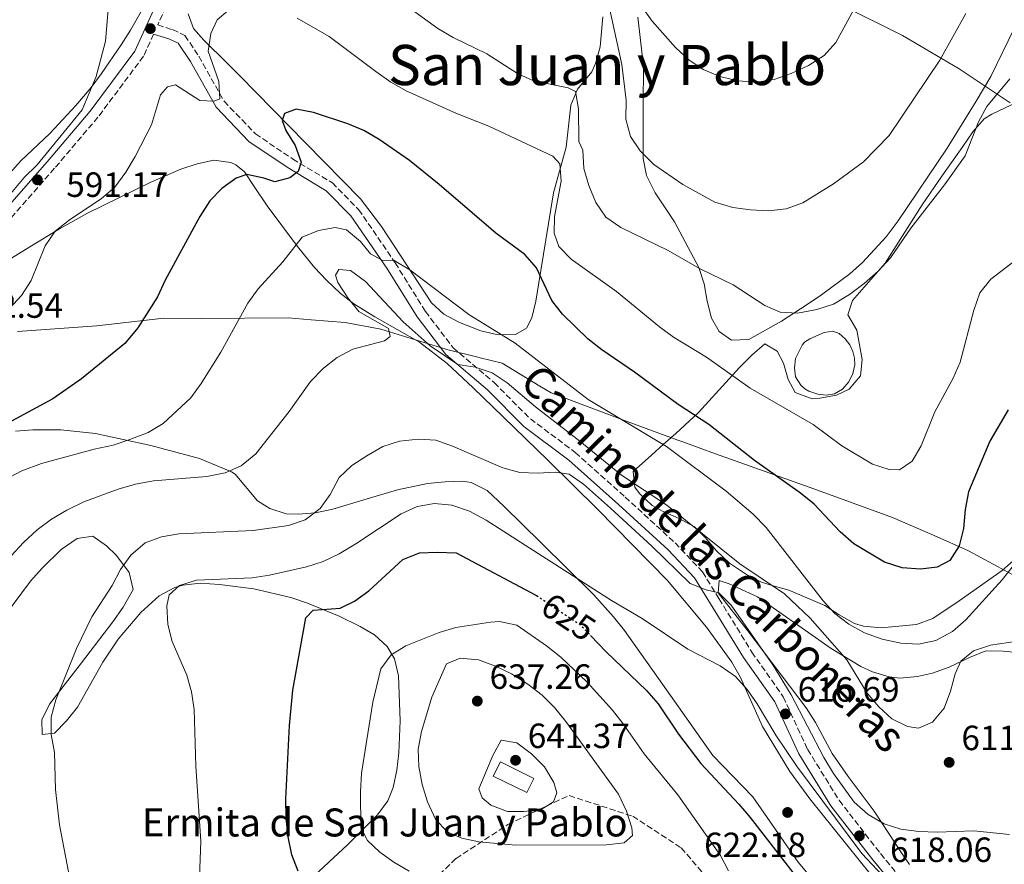
# Model space of a CAD drawing. Units: metres. Extents: x 586953 to 590392, y 4731292 to 4733649.
# Drawn here: x 589268 to 589550, y 4732278 to 4732519 of the extents above; entities that cross this region are included whole.
import ezdxf
from ezdxf.enums import TextEntityAlignment as Align

# ---------------------------------------------------------------- set-up
doc = ezdxf.new("R2010")
doc.units = ezdxf.units.M
doc.header["$MEASUREMENT"] = 0
doc.linetypes.add('DGN Style 3', pattern=[2.435890702152634, 1.739921930109024, -0.6959687720436097])
doc.linetypes.add('DGN Style 5', pattern=[1.217945351076317, 0.5219765790327072, -0.6959687720436097])
for name, color, linetype, lineweight in [('Balsa-alberca', 142, 'Continuous', 0), ('Camino', 7, 'DGN Style 3', 0), ('Cota de curva de nivel directora', 7, 'Continuous', 0), ('Cota de punto acotado terreno', 7, 'Continuous', 0), ('Curva de nivel directora', 30, 'Continuous', 30), ('Curva de nivel directora no vista', 30, 'DGN Style 5', 30), ('Curva de nivel intermedia', 30, 'Continuous', 0), ('Iglesia-ermita', 1, 'Continuous', 13), ('Límite de Concejo', 7, 'Continuous', 0), ('Línea de cambio de uso (parcela vista)', 92, 'Continuous', 0), ('Margen derecho', 7, 'Continuous', 0), ('Punto acotado terreno (símbolo)', 7, 'Continuous', 0), ('Senda', 7, 'DGN Style 3', 0), ('Texto de Iglesia-ermita', 51, 'Continuous', 0), ('Texto de Área (paraje) menor', 7, 'Continuous', 0)]:
    doc.layers.add(name, color=color, linetype=linetype, lineweight=lineweight)
doc.styles.add('Style-Arial', font='arial.ttf')

# ---------------------------------------------------------------- blocks, each defined once
blk = doc.blocks.new('5PATER')
at = {"layer": 'Balsa-alberca', "linetype": 'Continuous', "lineweight": 0}
h = blk.add_hatch(color=51, dxfattribs=at)
edge = h.paths.add_edge_path()
edge.add_ellipse((0, 0), major_axis=(-0.1095731443231308, -0.1110710700762829), ratio=0.9994222409660317, start_angle=0, end_angle=360)

msp = doc.modelspace()

# ---------------------------------------------------------------- linework, layer by layer
at = {"layer": 'Balsa-alberca', "color": 142, "linetype": 'Continuous', "lineweight": 0, "elevation": 592.7200000000013, "flags": 128}
msp.add_lwpolyline([(589506.29, 4732424.25), (589506.7800000003, 4732422.34), (589506.8600000005, 4732420.439999999), (589506.3600000005, 4732418), (589505.1500000004, 4732415.640000001), (589503.3300000001, 4732413.560000001), (589501.0700000003, 4732412.180000001), (589498.7000000002, 4732411.76), (589496.2999999998, 4732412.130000001), (589493.7599999999, 4732412.960000001), (589492.5800000001, 4732413.640000001), (589491.4699999997, 4732414.65), (589489.9600000001, 4732417.050000001), (589489.6200000001, 4732419.609999999), (589489.8899999997, 4732422.26), (589490.8600000005, 4732424.17), (589491.8399999999, 4732426.09), (589492.5499999998, 4732426.99), (589494.0700000003, 4732427.939999999), (589498.1699999999, 4732429.75), (589500.5599999996, 4732430.07), (589502.4400000004, 4732429.390000001), (589504.1600000003, 4732427.939999999), (589505.4500000002, 4732426.180000001), (589506.29, 4732424.25)], close=True, dxfattribs=at)
msp.add_lwpolyline([(589506.29, 4732424.25), (589505.4500000002, 4732426.180000001), (589504.1600000003, 4732427.939999999), (589502.4400000004, 4732429.390000001), (589500.5599999996, 4732430.07), (589498.1699999999, 4732429.75), (589494.0700000003, 4732427.939999999), (589492.5499999998, 4732426.99), (589491.8399999999, 4732426.09), (589490.8600000005, 4732424.17), (589489.8899999997, 4732422.26), (589489.6200000001, 4732419.609999999), (589489.9600000001, 4732417.050000001), (589491.4699999997, 4732414.65), (589492.5800000001, 4732413.640000001), (589493.7599999999, 4732412.960000001), (589496.2999999998, 4732412.130000001), (589498.7000000002, 4732411.76), (589501.0700000003, 4732412.180000001), (589503.3300000001, 4732413.560000001), (589505.1500000004, 4732415.640000001), (589506.3600000005, 4732418), (589506.8600000005, 4732420.439999999), (589506.7800000003, 4732422.34), (589506.29, 4732424.25)], dxfattribs=at)
at = {"layer": 'Camino', "color": 7, "linetype": 'DGN Style 3', "lineweight": 0}
for points in [[(589309.9999999994, 4732522.850000001, 591.1199999999955), (589307.6299999979, 4732517.630000001, 591.3600000000006), (589311.859999999, 4732516.300000001, 592.2700000000041), (589315.3999999973, 4732514.600000001, 592.2700000000041), (589319.3599999981, 4732508.710000004, 593.6399999999995), (589326.6000000001, 4732495.84, 595.0200000000043), (589335.5399999986, 4732486.52, 598.4400000000024), (589346.1900000015, 4732479.330000001, 599.8099999999977), (589357.5399999995, 4732472.5, 601.8699999999955), (589365.0499999997, 4732464.910000003, 603.929999999993), (589375.489999998, 4732449.65, 605.300000000003), (589384.1499999971, 4732435.750000002, 607.3500000000059), (589392.0500000007, 4732425.36, 608.7200000000012), (589403.8099999977, 4732415.380000004, 610.1000000000059), (589414.1700000024, 4732405.029999999, 610.779999999999), (589426.9699999987, 4732395.42, 611.4700000000012), (589441.2299999992, 4732382.680000001, 611.4700000000012), (589455.4999999985, 4732369.590000001, 612.8399999999965), (589463.3599999996, 4732361.300000003, 613.5200000000041), (589468.0599999981, 4732353.650000001, 614.8899999999995), (589477.449999998, 4732338.369999999, 616.2700000000041), (589486.4400000002, 4732325.540000002, 616.2700000000041), (589493.3700000015, 4732310.560000001, 616.9499999999971), (589502.3999999971, 4732295.980000001, 616.9499999999971), (589514.2399999968, 4732280.730000001, 618.3200000000072), (589525.359999999, 4732267.240000002, 619.6900000000024)], [(589306.4499999977, 4732515.029999999, 591.2700000000041), (589303.5699999988, 4732508.699999999, 592.4900000000054), (589290.5399999977, 4732491.27, 591.1199999999955), (589278.149999998, 4732476.670000001, 590.429999999993), (589261.2800000014, 4732457.42, 591.1199999999955), (589249.5599999978, 4732445.290000002, 591.800000000003), (589237.5300000004, 4732429.990000002, 592.4900000000054), (589227.2199999974, 4732417.170000001, 593.8600000000006), (589216.1900000012, 4732405.750000001, 595.2299999999958), (589203.7199999989, 4732395.710000001, 594.5399999999936), (589178.1000000014, 4732375.260000001, 593.8600000000006), (589155.2600000022, 4732356.26, 591.1199999999955), (589134.8199999994, 4732340.460000002, 590.429999999993), (589116.4599999995, 4732326.109999999, 590.429999999993), (589096.3599999986, 4732311.02, 591.1199999999955), (589082.8400000002, 4732300.960000001, 592.4900000000054), (589066.579999997, 4732287.690000001, 593.8600000000006), (589051.4299999992, 4732270.580000001, 591.1199999999955)]]:
    msp.add_polyline3d(points, dxfattribs=at)
at = {"layer": 'Curva de nivel directora', "color": 30, "linetype": 'Continuous', "lineweight": 30, "flags": 128}
for points, elevation in [([(589550.7399999995, 4732407.590000001), (589545.4600000001, 4732398.67), (589539.3800000004, 4732384.160000001), (589538.4599999995, 4732379.15), (589537.9400000009, 4732373.680000001), (589536.7299999995, 4732368.710000002), (589534.0199999983, 4732364.520000001), (589530.4699999987, 4732362.600000001), (589525.6499999998, 4732362.100000001), (589520.4699999986, 4732362.430000001), (589515.3700000001, 4732364.050000002), (589506.6500000006, 4732369.32), (589502.7300000001, 4732372.710000001), (589495.24, 4732380.600000001), (589491.4, 4732383.800000002), (589478.2300000003, 4732393.12), (589465.1700000003, 4732403.410000001), (589456.4199999995, 4732409.130000001), (589443.889999999, 4732418.410000001), (589434.5899999985, 4732424.79), (589430.6399999988, 4732427.850000001), (589423.3399999987, 4732434.960000001), (589420.2699999998, 4732438.91), (589415.8699999988, 4732448.199999999), (589412.5799999986, 4732451.970000003), (589404.2300000002, 4732458.100000001), (589388.0299999996, 4732472.050000001), (589379.5899999995, 4732478.900000002), (589370.9500000007, 4732484.880000001), (589366.5499999995, 4732487.460000004), (589361.9499999996, 4732489.420000001), (589352.1500000005, 4732492.630000001), (589347.2300000008, 4732493.52), (589343.9099999993, 4732492.369999999), (589343.2399999988, 4732490.29), (589344.2299999989, 4732487.42), (589346.9499999991, 4732483.170000001), (589348.6199999988, 4732478.460000002), (589347.7899999997, 4732475.770000001), (589345.3499999989, 4732473.900000002), (589341.0700000006, 4732472.76), (589337.9900000006, 4732473.83), (589333.0799999998, 4732474.920000001), (589330.04, 4732473.87), (589325.9599999986, 4732470.910000001), (589322.4899999996, 4732467.320000002), (589319.6299999986, 4732462.86), (589309.7800000004, 4732444.660000001), (589307.5299999996, 4732439.910000001), (589301.9199999992, 4732431.08), (589298.22, 4732426.560000001), (589285.8499999982, 4732416.510000002), (589277.6499999998, 4732410.77), (589240.8899999999, 4732390.890000002)], 600.0000000000001), ([(589347.8099999997, 4732275.750000001), (589345.9700000002, 4732280.4), (589344.9199999997, 4732285.57), (589344.3200000006, 4732290.920000001), (589344.22, 4732296.359999999), (589345.3299999987, 4732317.350000001), (589346.2899999998, 4732327.510000001), (589349.9800000001, 4732348.11), (589352.0599999988, 4732350.33), (589359.8199999994, 4732350.930000001), (589363.9099999998, 4732352.890000002), (589367.9599999998, 4732355.850000001), (589377.7199999987, 4732364.78), (589382.4599999995, 4732366.689999999), (589387.5199999999, 4732366.960000002), (589392.9499999993, 4732366.7), (589415.7100000001, 4732354.660000003), (589415.909999999, 4732354.520000001)], 625.0000000000001), ([(589431.3799999988, 4732343.080000001), (589435.7799999998, 4732338.4), (589447.329999999, 4732327.41), (589450.6300000002, 4732323.539999999), (589456.4999999999, 4732314.9), (589462.8599999989, 4732306.460000002), (589473.74, 4732294.880000002), (589476.9299999995, 4732291.03), (589489.8800000001, 4732274.49)], 625.0000000000001)]:
    msp.add_lwpolyline(points, dxfattribs=dict(at, elevation=elevation))
at = {"layer": 'Curva de nivel directora no vista', "color": 30, "linetype": 'DGN Style 5', "lineweight": 30, "elevation": 625.0000000000005, "flags": 128}
msp.add_lwpolyline([(589415.909999999, 4732354.520000001), (589428.6399999984, 4732345.990000002), (589431.3799999988, 4732343.080000001)], dxfattribs=at)
at = {"layer": 'Curva de nivel intermedia', "color": 30, "linetype": 'Continuous', "lineweight": 0, "flags": 128}
for points, elevation in [([(589266.3300000007, 4732606.679999998), (589268.2400000017, 4732602.060000001), (589270.7699999998, 4732591.57), (589272.3600000012, 4732586.83), (589279.8800000004, 4732573.210000001), (589287.8399999999, 4732554.17), (589289.3500000008, 4732549.399999999), (589293.4200000011, 4732528.95), (589293.5599999996, 4732523.17), (589292.67, 4732512.970000001), (589290.0000000012, 4732502.930000001), (589286.0100000014, 4732493.42), (589273.2000000017, 4732477.659999999), (589269.4300000009, 4732474), (589262.8000000013, 4732465.989999999)], 590.0000000000001), ([(589551.2200000001, 4732502.279999999), (589544.5800000017, 4732494.34), (589542.2500000005, 4732489.91), (589538.4000000014, 4732480.27), (589532.5300000019, 4732471.939999999), (589522.9200000005, 4732459.500000001), (589517.1100000013, 4732451.020000001), (589513.5300000005, 4732447.27), (589509.5300000019, 4732443.74), (589505.3400000008, 4732440.539999999), (589500.79, 4732437.810000001), (589496.0400000003, 4732436.269999998), (589490.5300000005, 4732435.279999998), (589485.5400000016, 4732435.510000001), (589481.1300000015, 4732437.48), (589472.1399999994, 4732443.329999999), (589462.5199999993, 4732447.989999999), (589453.5400000005, 4732453.139999999), (589440.0199999999, 4732459.710000001), (589435.7599999997, 4732462.719999999), (589432.8600000006, 4732466.92), (589430.8400000001, 4732471.77), (589429.4299999997, 4732476.57), (589429.1300000001, 4732481.869999998), (589428.0300000004, 4732484.32), (589427.8700000016, 4732493.679999999), (589427.02, 4732498.619999998), (589424.9400000013, 4732499.640000001), (589415.0500000007, 4732501.640000001), (589410.4700000008, 4732503.739999999), (589401.6600000019, 4732509.42), (589392.0599999996, 4732514.090000001), (589387.7300000001, 4732516.58), (589362.4900000005, 4732535.019999999)], 590.0000000000001), ([(589538.6400000006, 4732520.87), (589531.1799999995, 4732507.529999998), (589516.7300000013, 4732486.01), (589509.3300000007, 4732478.49), (589500.79, 4732472.220000001), (589491.9900000001, 4732466.760000001), (589487.2900000017, 4732465.039999999), (589482.2699999993, 4732464.529999999), (589477.0800000015, 4732464.78), (589471.9900000019, 4732465.46), (589466.850000001, 4732467), (589457.7400000005, 4732472.06), (589449.4700000002, 4732477.699999999), (589445.5600000009, 4732481.630000001), (589442.7699999993, 4732485.779999999), (589441.4700000006, 4732490.730000001), (589441.5399999998, 4732496.17), (589440.2600000014, 4732506.350000001), (589434.5500000004, 4732532.499999999)], 585), ([(589508.9300000005, 4732526.300000001), (589501.4900000019, 4732512.600000001), (589498.1400000014, 4732508.889999999), (589493.6599999998, 4732506.07), (589488.6799999998, 4732503.779999999), (589483.8300000017, 4732502.05), (589478.8700000017, 4732501.32), (589473.4900000017, 4732501.679999999), (589468.2600000014, 4732502.900000001), (589463.5800000009, 4732504.880000002), (589459.41, 4732507.65), (589455.6300000004, 4732511.16), (589448.9200000004, 4732518.689999999), (589445.8300000014, 4732523.069999999)], 580.0000000000001), ([(589327.74, 4732521.769999999), (589324.6599999999, 4732519.07), (589322.7900000013, 4732515.149999999), (589322.0600000004, 4732510.179999999), (589325.0800000002, 4732501.52), (589325.410000001, 4732496.52), (589323.7700000004, 4732495.849999999)], 595.0000000000001), ([(589554.3499999995, 4732451.51), (589545.7800000019, 4732444.960000001), (589542.6500000005, 4732441.050000002), (589540.9000000004, 4732436.119999998), (589537.010000001, 4732421.259999999), (589535.0000000016, 4732416.67), (589529.7700000014, 4732407.05), (589525.8700000009, 4732397.32), (589523.3000000005, 4732392.98), (589519.6900000006, 4732390.449999999), (589516.7400000002, 4732390.569999999), (589511.9700000003, 4732392.069999999), (589503.2000000017, 4732397.349999999), (589495.0299999999, 4732403.390000001), (589477.0000000009, 4732413.76), (589464.5199999998, 4732422.67), (589455.0800000007, 4732428.38), (589451.0300000004, 4732431.319999999), (589438.7200000013, 4732441.470000001), (589425.8399999999, 4732450.67), (589422.2400000013, 4732454.319999999), (589420.9400000004, 4732458.119999999), (589421.0900000001, 4732462.890000002), (589422.9200000007, 4732472.939999999), (589422.570000002, 4732477.919999998), (589420.5600000004, 4732480.140000001), (589402.29, 4732488.739999999), (589392.8399999996, 4732492.42), (589378.5999999995, 4732498.789999999), (589374.2600000009, 4732501.27), (589369.9400000003, 4732504.31), (589356.6100000018, 4732514.380000001), (589347.5100000004, 4732519.58)], 595.0000000000001), ([(589323.7700000004, 4732495.849999999), (589319.7000000001, 4732496.01), (589312.6799999994, 4732500.489999999), (589310.3900000006, 4732499.92), (589308.4300000003, 4732497.65), (589305.8600000021, 4732489.119999999), (589301.1900000006, 4732480.029999998), (589298.5000000016, 4732475.569999999), (589295.3300000001, 4732471.269999999), (589291.51, 4732468.05), (589282.3600000015, 4732461.859999998), (589278.3, 4732458.67), (589275.5000000016, 4732454.519999999), (589271.4100000013, 4732444.59), (589268.6599999998, 4732440.31), (589265.2900000013, 4732436.61)], 595.0000000000001), ([(589368.4500000017, 4732452.210000002), (589365.6200000019, 4732455.75), (589361.6200000009, 4732459.099999998), (589358.3100000006, 4732459.689999999), (589353.5499999997, 4732458.84), (589348.9000000005, 4732456.999999999), (589343.4000000019, 4732449.960000001), (589336.35, 4732442.180000001), (589333.3900000006, 4732438.140000002), (589325.6500000001, 4732424.09), (589320.0900000012, 4732415.099999999), (589317.1200000007, 4732411.08), (589309.2199999993, 4732403.720000001), (589304.9400000012, 4732401.130000001), (589299.7000000019, 4732399.079999999), (589294.9299999998, 4732397.55), (589289.4900000016, 4732396.380000001), (589274.430000001, 4732392.239999999), (589268.8099999995, 4732390.13), (589263.9700000003, 4732387.630000001)], 605.0000000000001), ([(589551.9100000008, 4732362.61), (589549.0300000019, 4732358.970000001), (589538.6200000005, 4732347.539999999), (589534.8400000008, 4732344.279999999), (589530.0100000005, 4732341.680000001), (589525.1199999999, 4732340.600000001), (589520.0300000004, 4732340.939999999), (589514.6900000006, 4732342.070000002), (589509.6500000004, 4732343.859999999), (589505.1900000012, 4732346.32), (589501.2200000014, 4732349.349999999), (589497.8000000016, 4732353.05), (589481.5200000005, 4732373.940000001), (589477.8600000015, 4732377.769999999), (589470.120000001, 4732384.369999999), (589453.0300000008, 4732397.13), (589430.6299999999, 4732410.59), (589409.8200000003, 4732426.71), (589396.5999999993, 4732434.9), (589379.6600000011, 4732447.63), (589375.26, 4732450.27), (589371.780000002, 4732450.380000001), (589368.4500000017, 4732452.210000002)], 605.0000000000001), ([(589532.4600000003, 4732322.279999998), (589529.0499999993, 4732318.34), (589525.0700000008, 4732316.560000001), (589521.9400000015, 4732317.039999999), (589517.4900000013, 4732319.31), (589513.7699999998, 4732322.66), (589510.4300000003, 4732326.599999999), (589504.600000001, 4732336.109999999), (589494.0900000011, 4732348.060000001), (589486.7900000011, 4732355.010000001), (589473.9900000002, 4732363.619999998), (589453.1900000018, 4732380.399999999), (589440.2000000009, 4732388.890000002), (589428.2500000016, 4732398.67), (589415.5900000016, 4732408.449999999), (589407.5300000015, 4732415.359999998), (589403.24, 4732418.17), (589398.3899999997, 4732419.8), (589393.4499999998, 4732420.609999998), (589385.4600000014, 4732425.930000001), (589377.7800000012, 4732432.800000002), (589366.9899999998, 4732444.279999999), (589362.7499999997, 4732447.449999998), (589359.3900000001, 4732447.75), (589358.4200000003, 4732446.140000001), (589359.0999999996, 4732444.029999998), (589361.9500000017, 4732439.599999999), (589365.11, 4732435.73), (589373.5800000014, 4732430.850000001), (589374.0900000011, 4732428.57), (589372.4100000003, 4732427.300000001), (589363.38, 4732424.96), (589358.9400000009, 4732422.59), (589354.9800000002, 4732419.539999999), (589351.3000000011, 4732415.720000001), (589345.1600000011, 4732407.13), (589335.6300000002, 4732394.989999998), (589331.4999999997, 4732391.609999999), (589326.9199999997, 4732389.609999998), (589321.6900000017, 4732388.520000001), (589306.4500000001, 4732387.319999999), (589301.3200000002, 4732386.380000001), (589296.2799999998, 4732384.939999999), (589286.5500000002, 4732381.279999998), (589281.6600000019, 4732378.92), (589277.2300000016, 4732376.31), (589273.2000000017, 4732373.350000001), (589269.2499999999, 4732369.720000001), (589262.1100000007, 4732362.029999998)], 609.9999999999999), ([(589551.0999999995, 4732286.210000002), (589540.8900000014, 4732287.269999999), (589530.4700000009, 4732286.909999999), (589525.1700000013, 4732287.060000001), (589520.0300000004, 4732287.73), (589515.2800000006, 4732289.279999998), (589510.6700000018, 4732291.92), (589506.6700000007, 4732295.409999999), (589500.7499999999, 4732303.65), (589498.0099999994, 4732308.25), (589488.6600000019, 4732326.13), (589483.4299999994, 4732334.730000001), (589471.5800000007, 4732351.800000001), (589467.9800000021, 4732355.27), (589464.4400000015, 4732356.15), (589459.79, 4732357.999999999), (589448.9100000014, 4732368.609999999), (589437.0700000017, 4732379.529999998), (589429.3500000014, 4732386.350000001), (589425.2499999999, 4732389.210000001), (589421.2199999997, 4732389.800000001), (589416.2300000008, 4732389.539999999), (589411.1000000011, 4732389.74), (589406.2700000008, 4732391.06), (589391.8899999997, 4732397.249999999), (589387.14, 4732398.930000001), (589382.1500000011, 4732399.26), (589376.7199999995, 4732398.689999998), (589371.99, 4732397.079999999), (589367.3699999999, 4732394.470000001), (589363.1200000007, 4732391.689999999), (589359.4500000007, 4732388.289999997), (589356.9100000013, 4732383.449999998), (589354.0400000014, 4732379.359999998), (589349.79, 4732376.140000001), (589345.0500000014, 4732374.539999999), (589334.9100000005, 4732373.12), (589313.7000000009, 4732372.17), (589308.7000000008, 4732371.31), (589304.0300000014, 4732369.539999999), (589299.9000000008, 4732366.039999999), (589297.0100000007, 4732361.959999999), (589294.560000001, 4732357.390000001), (589288.7800000008, 4732348.470000001), (589284.4000000021, 4732339.34), (589278.47, 4732324.739999999), (589277.2000000003, 4732319.769999999), (589277.1500000012, 4732314.769999998), (589278.1300000002, 4732309.619999998), (589278.4400000009, 4732299.07), (589279.5800000008, 4732288.920000001), (589282.6000000006, 4732273.039999999)], 615), ([(589516.2199999995, 4732272.999999999), (589508.9000000014, 4732280.769999999), (589490.1799999997, 4732305.82), (589484.2899999999, 4732314.560000001), (589478.9600000012, 4732323.539999999), (589476.1200000005, 4732327.67), (589472.7699999998, 4732331.38), (589468.4, 4732334.449999999), (589459.1399999997, 4732339.220000001), (589446.150000001, 4732347.999999999), (589437.350000001, 4732353.09), (589401.5500000002, 4732376.09), (589396.7400000001, 4732378.660000001), (589391.7000000019, 4732380.399999999), (589386.7199999997, 4732380.84), (589381.7700000011, 4732379.939999999), (589377.1900000012, 4732377.890000001), (589364.2400000006, 4732369.26), (589359.4900000008, 4732366.479999999), (589354.8799999997, 4732364.279999999), (589350.1400000011, 4732362.679999999), (589339.5799999998, 4732360.300000001), (589334.630000001, 4732359.579999999), (589318.7500000001, 4732358.939999999), (589313.8900000008, 4732357.390000001), (589310.9300000014, 4732354.689999999), (589310.2200000007, 4732351.55), (589310.4900000012, 4732346.26), (589311.7699999998, 4732341.42), (589315.9800000007, 4732331.8), (589317.2800000017, 4732326.980000001), (589318.0800000018, 4732321.939999999), (589318.5500000012, 4732305.760000001), (589319.9800000017, 4732284.289999999), (589319.1500000004, 4732263.569999999)], 620.0000000000001), ([(589405.3600000012, 4732347.06), (589402.7700000006, 4732346.900000001), (589392.8399999996, 4732345.369999997), (589388.0400000007, 4732343.98), (589378.5600000013, 4732340.180000001), (589374.3100000002, 4732337.52), (589371.3700000008, 4732333.579999999), (589369.1500000012, 4732324.050000001), (589365.8800000012, 4732303.739999999), (589365.5599999994, 4732298.440000001), (589365.6700000011, 4732288.25), (589367.5599999998, 4732284.460000001), (589371.1000000003, 4732281.16), (589375.1600000017, 4732278.259999999), (589379.5300000014, 4732275.710000001)], 630.0000000000001), ([(589470.7800000005, 4732275.8), (589468.4600000003, 4732280.239999999), (589456.2699999998, 4732297.59), (589446.6600000006, 4732309.279999998), (589440.7199999995, 4732317.869999998), (589437.5900000002, 4732321.769999999), (589430.4199999998, 4732329.739999999), (589422.8400000003, 4732336.939999999), (589418.7800000012, 4732340.17), (589410.320000001, 4732346.029999999), (589405.3600000012, 4732347.06)], 630.0000000000001), ([(589555.99, 4732341.850000001), (589545.6299999999, 4732340.350000001), (589540.8300000011, 4732338.74), (589537.2300000001, 4732335.73), (589535.5800000007, 4732332.17), (589534.2500000007, 4732327.199999998), (589532.4600000003, 4732322.279999998)], 609.9999999999999), ([(589394.1100000015, 4732336.619999999), (589390.1300000006, 4732334.960000001), (589385.9400000019, 4732325.470000001), (589382.9900000015, 4732315.640000001), (589382.0700000006, 4732310.619999999), (589382.3099999997, 4732305.619999999), (589383.2000000017, 4732300.460000001), (589384.7700000008, 4732295.51), (589387.0100000004, 4732290.619999999), (589390.41, 4732286.96), (589394.5800000009, 4732285.159999998), (589399.4600000003, 4732284.07), (589409.9900000002, 4732283.179999998), (589435.9500000018, 4732283.220000001), (589440.9500000019, 4732283.84), (589443.3300000002, 4732285.880000001), (589443.1800000004, 4732288.109999999), (589441.6300000014, 4732292.869999997), (589439.3000000002, 4732297.710000002), (589424.280000002, 4732318.470000001), (589421.0900000001, 4732322.48), (589417.5300000017, 4732325.990000002), (589413.4000000011, 4732329.16), (589408.7300000018, 4732332.100000001), (589404.1600000008, 4732334.319999999), (589399.3000000016, 4732336.179999999), (589394.1100000015, 4732336.619999999)], 635.0000000000001), ([(589405.7600000014, 4732313.149999999), (589403.3899999998, 4732308.74), (589399.4600000003, 4732299.260000001), (589400.3299999997, 4732296.679999999), (589402.8399999999, 4732294.609999999), (589407.6400000011, 4732292.74), (589412.3000000014, 4732292.759999998), (589417.2600000014, 4732293.359999999), (589420.7900000006, 4732295.560000001), (589421.6900000013, 4732298.109999999), (589420.8100000008, 4732301.04), (589418.2000000001, 4732305.529999998), (589414.4299999992, 4732309.23), (589410.3099999998, 4732312.400000001), (589405.7600000014, 4732313.149999999)], 640)]:
    msp.add_lwpolyline(points, dxfattribs=dict(at, elevation=elevation))
at = {"layer": 'Iglesia-ermita', "color": 1, "linetype": 'Continuous', "lineweight": 13, "extrusion": (-0.05777750966527379, 0.02867581561459546, 0.9979175602101192), "elevation": 102290.516651104, "flags": 128}
msp.add_lwpolyline([(-4500967.041937898, -1572554.431086245), (-4500962.49822796, -1572554.431086244), (-4500962.502915759, -1572565.128383942), (-4500967.046625696, -1572565.128383942), (-4500967.041937898, -1572554.431086245)], close=True, dxfattribs=at)
msp.add_lwpolyline([(-4500962.49822796, -1572554.431086244), (-4500962.502915759, -1572565.128383942), (-4500967.046625696, -1572565.128383942), (-4500967.041937898, -1572554.431086245), (-4500962.49822796, -1572554.431086244)], dxfattribs=at)
at = {"layer": 'Límite de Concejo', "color": 7, "linetype": 'Continuous', "lineweight": 0}
for points in [[(589551.2699999996, 4732495.4, 593.27), (589536.7199999989, 4732505.130000001, 586.45), (589520.5199999996, 4732514.609999999, 582.76), (589502.5399999992, 4732523.600000001, 579.6600000000001)], [(589267.5799999982, 4732430.01, 596.2), (589290.1900000013, 4732431.640000001, 598.53), (589309.379999999, 4732433.790000001, 601.02), (589320.0500000007, 4732433.720000001, 602.97), (589344.9400000013, 4732433.930000001, 606.96), (589351.4699999989, 4732433.369999999, 607.85), (589361.1799999997, 4732432.540000001, 609.49), (589371.4499999993, 4732430.699999999, 609.96), (589390.0300000012, 4732424.91, 608.61), (589390.1999999993, 4732424.850000001, 608.63), (589391.0199999996, 4732424.65, 608.7), (589399.0899999999, 4732422.65, 608.4100000000001), (589399.8099999987, 4732422.470000001, 608.39), (589406.0399999992, 4732420.930000001, 608.21), (589416.8200000003, 4732414.42, 607.49), (589420.0700000003, 4732412.460000001, 607.2900000000001), (589441.8500000016, 4732404.310000001, 604.85), (589456.2899999992, 4732398.970000001, 603.5), (589457.7399999984, 4732398.430000001, 603.4300000000002), (589467.0500000007, 4732394.99, 602.28), (589495.1600000003, 4732385.02, 599.0700000000002), (589517.6999999993, 4732376.859999999, 597.5700000000002), (589526.9100000003, 4732372.800000001, 598.21), (589529.5500000007, 4732371.640000001, 598.8100000000002), (589539.3399999999, 4732367.32, 600.6600000000001), (589553.4800000004, 4732359.699999999, 605.71)]]:
    msp.add_polyline3d(points, dxfattribs=at)
at = {"layer": 'Línea de cambio de uso (parcela vista)', "color": 92, "linetype": 'Continuous', "lineweight": 0}
for points in [[(589305.6699999999, 4732526.460000001, 590.7700000000041), (589299.8300000001, 4732516.17, 590.6999999999971), (589297.1600000003, 4732511.939999999, 590.3899999999994), (589291.5899999999, 4732503.720000001, 589.1999999999971), (589288.5800000001, 4732499.75, 588.7299999999959), (589284.2599999999, 4732494.59, 588.5899999999965), (589276.8200000003, 4732486.640000001, 588.6499999999943), (589268.5300000003, 4732478.779999999, 587.9600000000064), (589255.1299999999, 4732463.939999999, 588.5399999999936)], [(589434.8700000001, 4732519.960000001, 586.0899999999965), (589434.0599999996, 4732511.350000001, 587.3500000000058), (589432.75, 4732506.58, 588.1900000000023), (589431.75, 4732504.24, 588.6399999999994), (589427.6299999999, 4732499.26, 590.0099999999948), (589425.6900000004, 4732494.680000001, 590.6300000000047), (589424.4000000004, 4732482.699999999, 594.1300000000047), (589420.7599999999, 4732469.65, 595.5), (589415.6799999997, 4732438.680000001, 601.6699999999983), (589414.5599999996, 4732433.949999999, 602.4900000000052), (589413.0099999999, 4732430.91, 603.0399999999936), (589409.8799999999, 4732429.100000001, 603.7200000000012), (589404.9299999997, 4732429.029999999, 604.2200000000012), (589399.9500000002, 4732430.17, 604.3899999999994), (589393.8499999996, 4732432.57, 604.4799999999959), (589389.3899999997, 4732434.92, 604.4900000000052), (589385.8499999996, 4732438.16, 604.4100000000036), (589371.6399999997, 4732460.02, 603.1499999999943), (589365.6100000005, 4732467.970000001, 602.4700000000012), (589349.9600000001, 4732483.880000001, 600.3000000000029), (589331.0300000003, 4732503.210000001, 598.2400000000052), (589327.5700000003, 4732506.609999999, 597.3300000000017), (589320.7999999998, 4732513.300000001, 594.4799999999959), (589317.8099999996, 4732516.67, 593.4400000000023), (589316.3300000001, 4732520.859999999, 592.7599999999948)], [(589552.3099999996, 4732516.41, 587.9900000000052), (589545.7300000004, 4732502.939999999, 588.5899999999965), (589541.6200000001, 4732495.82, 588.5899999999965), (589533.2400000002, 4732482.390000001, 587.9900000000052), (589519.2800000003, 4732461.66, 588.6600000000036), (589515.8399999999, 4732457.09, 588.6900000000023), (589509.0899999999, 4732449.720000001, 588.6600000000036), (589505.4199999999, 4732446.460000001, 588.6699999999983), (589497.3899999997, 4732440.480000001, 588.75), (589493.25, 4732437.710000001, 588.9900000000052), (589485.9600000001, 4732432.960000001, 590), (589476.6100000005, 4732427.710000001, 591.4100000000036), (589471.6399999997, 4732427.51, 592.0899999999965), (589468.1500000004, 4732430.02, 592.1000000000058), (589465.9699999997, 4732433.84, 592.1000000000058), (589464.7100000001, 4732438.67, 591.7700000000041), (589463.7999999998, 4732443.59, 591), (589462.3300000001, 4732448.26, 590.0899999999965), (589455.3200000003, 4732461.390000001, 587.3000000000029), (589449.8200000003, 4732469.67, 585.9799999999959), (589447.3700000001, 4732474.59, 585.2400000000052), (589446.4000000004, 4732479.430000001, 584.5599999999977), (589446.4100000003, 4732494.65, 582.6699999999983), (589446.4800000004, 4732505.82, 581.820000000007), (589444.8399999999, 4732519.83, 580.4499999999971)], [(589553.7699999996, 4732365.880000001, 604.070000000007), (589548.9900000002, 4732361.640000001, 603.0399999999936), (589536.7300000004, 4732353.029999999, 603.6499999999943), (589529.2199999997, 4732347.960000001, 603.7200000000012), (589524.4800000004, 4732346.279999999, 603.7200000000012), (589514.4100000003, 4732345.33, 603.7200000000012), (589509.3799999999, 4732345.75, 603.7200000000012), (589506.7800000003, 4732346.52, 603.7200000000012), (589502.4600000001, 4732349.029999999, 604.2100000000064), (589498.29, 4732351.630000001, 605.0899999999965), (589489.2100000001, 4732355.550000001, 606.8800000000047), (589488.0099999999, 4732356.029999999, 607.1499999999943), (589483.5899999999, 4732357.310000001, 609.3099999999977), (589480.25, 4732358.350000001, 610.5800000000017), (589475.9000000004, 4732360.550000001, 610.7299999999959), (589471.0300000003, 4732363.810000001, 610.5800000000017), (589467.3399999999, 4732367.300000001, 610.3099999999977), (589464.1399999997, 4732371.140000001, 610.0099999999948), (589461.0199999996, 4732374.16, 609.8899999999994), (589456.7199999997, 4732376.560000001, 610.0599999999977), (589452.0899999999, 4732378.51, 610.3899999999994), (589448.9800000004, 4732380.279999999, 610.5800000000017), (589445.2999999998, 4732383.710000001, 610.6499999999943), (589443.9800000004, 4732385.460000001, 610.5800000000017), (589443.5499999998, 4732390.01, 609.2100000000064), (589448.7300000004, 4732394.66, 605.0899999999965), (589452.1399999997, 4732397.720000001, 603.0800000000017), (589455.7199999997, 4732400.84, 601.4600000000064), (589462.2100000001, 4732406.83, 598.929999999993), (589473.9299999997, 4732419.67, 594.1300000000047), (589477.4100000003, 4732423.210000001, 592.9100000000036), (589481.1799999997, 4732426.460000001, 592.070000000007), (589484.7300000004, 4732424.42, 592.75), (589486.54, 4732420.939999999, 592.75), (589487.8099999996, 4732416.25, 592.75), (589489.8399999999, 4732412.57, 592.75), (589494.6799999997, 4732410.800000001, 592.75), (589496.8899999997, 4732410.939999999, 592.75), (589501.6900000004, 4732411.810000001, 592.75), (589505.2699999996, 4732413.539999999, 592.75), (589508.5499999998, 4732417.34, 592.75), (589508.9900000002, 4732422.029999999, 592.75), (589507.4400000004, 4732430.430000001, 592.75), (589504.9299999997, 4732434.74, 592.0800000000017), (589506.2400000002, 4732438.83, 592.070000000007), (589515.54, 4732449.52, 591.3800000000047), (589526.1299999999, 4732466.199999999, 590.6999999999971), (589531.7800000003, 4732474.449999999, 590.4900000000052), (589537.7800000003, 4732482.9, 590.6999999999971), (589540.6299999999, 4732487.100000001, 591.3999999999943), (589543.9100000003, 4732490.800000001, 592.4100000000036), (589546.04, 4732492.17, 592.75), (589553.2699999996, 4732495.58, 593.4400000000023)], [(589262.5800000001, 4732448.939999999, 593.3800000000047), (589271.0499999998, 4732454.210000001, 594.1300000000047), (589279.5099999999, 4732459.350000001, 595.6600000000036), (589287.5999999996, 4732463.789999999, 596.570000000007), (589305.4800000004, 4732472.640000001, 597.7700000000041), (589314.2000000002, 4732476.369999999, 598.2400000000052), (589318.9500000002, 4732477.980000001, 598.8800000000047), (589323.6299999999, 4732478.99, 599.6100000000006), (589328.5099999999, 4732478.359999999, 600.1600000000036), (589329.9699999997, 4732477.689999999, 600.2899999999936), (589332.4699999997, 4732475.630000001, 600.2899999999936), (589335.2400000002, 4732471.480000001, 600.679999999993), (589338.9500000002, 4732465.91, 601.6699999999983), (589347.5999999996, 4732454.33, 605.8699999999953), (589352.4699999997, 4732448.289999999, 607.1900000000023), (589355.8399999999, 4732444.640000001, 607.8600000000006), (589359.7400000002, 4732441, 608.5200000000041), (589363.7100000001, 4732437.960000001, 609.1699999999983), (589369.6900000004, 4732434.15, 609.8899999999994), (589382.4500000002, 4732427, 610.5800000000017), (589390.3600000005, 4732420.859999999, 611.029999999999), (589397.7699999996, 4732413.930000001, 611.7299999999959), (589406.3300000001, 4732405.640000001, 613.320000000007), (589419.1799999997, 4732393.230000001, 614), (589433.3300000001, 4732379.230000001, 616.0099999999948), (589453.2999999998, 4732358.859999999, 617.820000000007), (589464.5300000003, 4732345.51, 619.0399999999936), (589471.7800000003, 4732335.51, 619.4900000000052), (589474.1699999999, 4732331.130000001, 619.8000000000029), (589480.5199999996, 4732317.060000001, 620.8600000000006), (589488.2800000003, 4732304.24, 621.4900000000052), (589493.9900000002, 4732296.380000001, 621.5500000000029), (589515.2199999997, 4732270.050000001, 621.5500000000029)], [(589504.4199999999, 4732261.859999999, 622.8699999999953), (589490.6600000003, 4732278.27, 622.9199999999983), (589477.7000000002, 4732297, 622.9199999999983), (589466.2699999996, 4732308.74, 622.9199999999983), (589451.9400000004, 4732329.220000001, 622.4600000000064), (589441.0199999996, 4732344.49, 620.929999999993), (589437.9500000002, 4732348.41, 620.4700000000012), (589432.3099999996, 4732354.689999999, 619.779999999999), (589417.1299999999, 4732369.67, 618.1199999999953), (589406.5199999996, 4732380.09, 616.3999999999943), (589401.7800000003, 4732384.5, 616.0599999999977), (589397.2699999996, 4732386.83, 616.0599999999977), (589394.7100000001, 4732387.189999999, 616.0599999999977), (589389.75, 4732387.07, 616.0599999999977), (589384.7599999999, 4732386.51, 616.0599999999977), (589376.1500000004, 4732384.76, 616.0599999999977), (589366.5800000001, 4732381.869999999, 616.0800000000017), (589357.6399999997, 4732379.180000001, 615.3800000000047), (589352.75, 4732378.189999999, 614.6199999999953), (589347.7999999998, 4732377.76, 613.8600000000006), (589344.3300000001, 4732377.9, 613.320000000007), (589339.6799999997, 4732379.41, 612.5599999999977), (589336.1900000004, 4732381.619999999, 611.9499999999971), (589329.79, 4732389.180000001, 610.1499999999943), (589328.6799999997, 4732389.91, 609.8899999999994), (589319.5999999996, 4732393.65, 608.0099999999948), (589305.7000000002, 4732397.449999999, 605.4400000000023), (589289.8799999999, 4732400.83, 603.0399999999936), (589279.9600000001, 4732401.890000001, 601.820000000007), (589271.9500000002, 4732401.930000001, 600.9799999999959), (589267.0199999996, 4732401.51, 600.4600000000064)], [(589351.1500000004, 4732273.24, 624.9900000000052), (589361.8600000005, 4732283.25, 627.7299999999959), (589370.4800000004, 4732291.83, 631.1600000000036), (589373.3700000001, 4732295.84, 631.6900000000023), (589374.9100000003, 4732299.619999999, 631.8399999999965), (589375.9900000002, 4732304.57, 631.9700000000012), (589376.5199999996, 4732309.529999999, 632.0200000000041), (589376.9699999997, 4732318.680000001, 631.4600000000064), (589376.4699999997, 4732331.59, 630.4700000000012), (589375.2699999996, 4732336.430000001, 630.0899999999965), (589373.1699999999, 4732339.960000001, 629.779999999999), (589369.5800000001, 4732343.310000001, 628.5500000000029), (589365.5199999996, 4732345.689999999, 626.7899999999936), (589359.4600000001, 4732348.58, 625.4700000000012), (589350.4000000004, 4732352.369999999, 623.820000000007), (589345.6900000004, 4732353.960000001, 623.0599999999977), (589335.1100000005, 4732356.4, 621.3800000000047), (589325.3200000003, 4732357.680000001, 620.2200000000012), (589319.79, 4732358.039999999, 619.9100000000036), (589314.79, 4732357.52, 619.6300000000047), (589312.5, 4732356.82, 619.5), (589308.0700000003, 4732354.390000001, 619.25), (589302.7999999998, 4732349.630000001, 618.820000000007), (589296.29, 4732342.09, 617.779999999999), (589291.9000000004, 4732335.449999999, 616.9199999999983), (589284.6500000004, 4732322.640000001, 615.3899999999994), (589281.5700000003, 4732318.699999999, 614.9900000000052), (589278.1100000005, 4732315.16, 614.6999999999971), (589274.6100000005, 4732314.75, 614.6999999999971), (589274.54, 4732318.960000001, 614.0200000000041), (589276.7000000002, 4732323.470000001, 613.9900000000052), (589285.8399999999, 4732335.300000001, 614.6999999999971), (589294.7699999996, 4732347.039999999, 614.6999999999971), (589297.7199999997, 4732351.17, 614.6999999999971), (589300.5700000003, 4732356.26, 614.6999999999971), (589299.4299999997, 4732361.09, 614.6999999999971), (589298.7199999997, 4732362.199999999, 614.6999999999971), (589295.7599999999, 4732366.029999999, 613.5899999999965), (589292.9900000002, 4732368.77, 612.6499999999943), (589289.0800000001, 4732371.51, 612.6499999999943), (589284.5899999999, 4732370.82, 612.0200000000041), (589280.0700000003, 4732367.689999999, 611.3699999999953), (589274.5899999999, 4732362.33, 611.3500000000058), (589271.2699999996, 4732358.58, 611.529999999999), (589263.8499999996, 4732348.609999999, 611.9600000000064)], [(589554.2300000004, 4732338.119999999, 611.5399999999936), (589549.3300000001, 4732338.619999999, 610.3500000000058), (589544.3099999996, 4732338.75, 609.4100000000036), (589539.6900000004, 4732336.850000001, 609.4400000000023), (589533.8600000005, 4732334, 608.7200000000012), (589529.1200000001, 4732332.369999999, 608.7200000000012), (589524.7800000003, 4732331.390000001, 608.7200000000012), (589519.7599999999, 4732330.92, 608.7200000000012), (589516.7100000001, 4732331.25, 608.7200000000012), (589511.9699999997, 4732332.67, 609.3800000000047), (589508.5800000001, 4732334.27, 610.1000000000058), (589500.0899999999, 4732339.369999999, 611.4600000000064), (589479.0999999996, 4732354.119999999, 614.2100000000064), (589470.9699999997, 4732357.84, 614.2100000000064), (589468.1399999997, 4732358.850000001, 614.8899999999994), (589467.8499999996, 4732355.33, 614.8899999999994), (589476.2699999996, 4732344.439999999, 614.7899999999936), (589492.9900000002, 4732322.42, 613.5200000000041), (589495.6799999997, 4732318.220000001, 613.3999999999943), (589500.4000000004, 4732309.359999999, 613.4700000000012), (589504.9900000002, 4732302.75, 613.6399999999994), (589512.4500000002, 4732292.92, 614.2100000000064), (589520.6299999999, 4732280.380000001, 615.7599999999948), (589522.54, 4732277.65, 616.2599999999948)]]:
    msp.add_polyline3d(points, dxfattribs=at)
at = {"layer": 'Margen derecho', "color": 7, "linetype": 'Continuous', "lineweight": 0}
for points in [[(589566.0500000005, 4732757.32, 572.6100000000006), (589565.2500000005, 4732744.640000001, 573.2899999999936), (589562.3999999983, 4732732.36, 573.979999999996), (589551.77, 4732704.040000003, 576.7200000000012), (589546.1299999984, 4732692.619999999, 578.779999999999), (589539.2100000005, 4732681.660000003, 579.4600000000065), (589531.4699999979, 4732673.980000001, 578.779999999999), (589515.569999999, 4732665.859999999, 577.4100000000036), (589490.5899999987, 4732654.590000002, 574.6600000000036), (589464.77, 4732643.960000001, 571.9199999999984), (589442.1200000009, 4732633.030000002, 569.8699999999955), (589423.3200000009, 4732624.990000002, 569.8699999999955), (589402.0599999976, 4732615.140000001, 571.9199999999984), (589380.1499999983, 4732605.300000002, 574.6600000000036), (589359.530000001, 4732596.49, 577.4100000000036), (589342.8000000007, 4732587.940000001, 580.8300000000019), (589334.6600000003, 4732581.050000002, 582.8899999999995), (589325.030000001, 4732567.359999999, 585.6300000000047), (589314.4200000007, 4732542.630000002, 589.0599999999977), (589307.390000001, 4732523.930000001, 591.1199999999955), (589301.129999998, 4732510.150000002, 592.4900000000054), (589288.3200000004, 4732493.040000002, 591.1199999999955), (589276.0100000012, 4732478.52, 590.429999999993), (589259.1999999982, 4732459.34, 591.1199999999955)], [(589306.4499999977, 4732515.029999999, 591.2700000000041), (589310.8199999997, 4732513.660000001, 592.2700000000041), (589313.4799999995, 4732512.390000002, 592.2700000000041), (589316.9499999986, 4732507.220000002, 593.6399999999995), (589324.3099999991, 4732494.140000002, 595.0200000000043), (589333.7100000002, 4732484.34, 598.4400000000024), (589344.6700000016, 4732476.939999999, 599.8099999999977), (589355.7800000004, 4732470.260000001, 601.8699999999955), (589362.8500000002, 4732463.100000001, 603.929999999993), (589373.1200000009, 4732448.100000001, 605.300000000003), (589381.8200000003, 4732434.150000001, 607.3500000000059), (589389.9899999977, 4732423.4, 608.7200000000012), (589401.8899999999, 4732413.300000002, 610.1000000000059), (589412.3099999981, 4732402.890000002, 610.779999999999), (589425.1700000016, 4732393.230000002, 611.4700000000012), (589439.329999997, 4732380.580000001, 611.4700000000012), (589453.5100000014, 4732367.570000002, 612.8399999999965), (589461.1000000021, 4732359.560000001, 613.5200000000041), (589465.6399999995, 4732352.170000002, 614.8899999999995), (589475.0799999987, 4732336.82, 616.2700000000041), (589483.9799999992, 4732324.12, 616.2700000000041), (589490.8700000002, 4732309.220000001, 616.9499999999971), (589500.0700000003, 4732294.360000002, 616.9499999999971), (589512.0300000008, 4732278.970000002, 618.3200000000072), (589523.2800000004, 4732265.300000002, 619.6900000000024)]]:
    msp.add_polyline3d(points, dxfattribs=at)
at = {"layer": 'Senda', "color": 7, "linetype": 'DGN Style 3', "lineweight": 0}
msp.add_polyline3d([(589084.4899999975, 4732085.810000001, 590.8000000000029), (589100.2700000001, 4732098.800000001, 592.729999999996), (589110.6599999992, 4732108.36, 593.5800000000017), (589125.6499999984, 4732125.84, 595.8600000000005), (589138.3399999997, 4732136.290000001, 598.1000000000058), (589152.1900000012, 4732141.160000003, 599.5200000000042), (589176.9899999984, 4732146.390000002, 601.5899999999966), (589194.4800000008, 4732150.170000002, 603.8899999999994), (589219.7800000008, 4732155.609999999, 605.3699999999955), (589243.8099999991, 4732164.270000001, 608.1900000000024), (589259.1900000015, 4732172.020000001, 611.4600000000065), (589272.2600000006, 4732181.760000002, 613.820000000007), (589292.7800000019, 4732198.440000001, 614.429999999993), (589316.4300000002, 4732218.640000002, 615.2599999999949), (589337.1999999994, 4732232.890000002, 617.1499999999943), (589356.4200000019, 4732244.61, 620.3200000000071), (589375.8000000009, 4732262.910000003, 626.2599999999948), (589392.909999999, 4732279.330000003, 632.7700000000042), (589407.7100000003, 4732289.060000001, 638.0399999999937), (589425.2099999996, 4732297.36, 638.9299999999931), (589443.3999999972, 4732291.400000001, 634.6000000000057), (589457.2399999975, 4732282.380000004, 632.1399999999995), (589469.35, 4732268.490000002, 630.0000000000001), (589473.3099999984, 4732261.07, 628.75)], dxfattribs=at)

# ---------------------------------------------------------------- block references
at = {"layer": 'Punto acotado terreno (símbolo)', "color": 7, "linetype": 'Continuous', "lineweight": 0, "xscale": 10, "yscale": 10, "zscale": 10}
for p in [(589305.5200000001, 4732516.600000001, 591.8500000000063), (589273.2399999974, 4732473.360000002, 591.1699999999987), (589398.9799999997, 4732324.340000002, 637.2599999999948), (589487.0399999992, 4732320.680000001, 616.6900000000023), (589409.9099999998, 4732307.420000001, 641.3699999999958), (589533.8599999995, 4732306.820000002, 611.210000000007), (589487.6700000018, 4732292.51, 622.179999999993), (589508.1999999996, 4732285.82, 618.0599999999977)]:
    msp.add_blockref('5PATER', p, dxfattribs=at)

# ---------------------------------------------------------------- texts
at = {"color": 7, "linetype": 'Continuous', "lineweight": 0, "style": 'Style-Arial'}
msp.add_text('Camino de las Carboneras', height=9, rotation=314.71955, dxfattribs=at).set_placement((589463.2825089141, 4732362.036280406, 610.9499999999971), align=Align.CENTER)
at = {"layer": 'Cota de curva de nivel directora', "color": 7, "linetype": 'Continuous', "lineweight": 0, "style": 'Style-Arial'}
msp.add_text('625', height=7.000000000000002, rotation=326.15477, dxfattribs=at).set_placement((589425.055577619, 4732348.389459255, 625), align=Align.MIDDLE_CENTER)
at = {"layer": 'Cota de punto acotado terreno', "color": 7, "linetype": 'Continuous', "lineweight": 0, "style": 'Style-Arial'}
for s, p in [('591.17', (589281.4699999976, 4732468.480000001, 591.1699999999983)), ('592.54', (589251.4099999989, 4732433.920000001, 592.5399999999936)), ('637.26', (589402.4800000002, 4732327.84, 637.2599999999948)), ('616.69', (589490.5399999997, 4732324.180000001, 616.6900000000023)), ('641.37', (589413.4100000003, 4732310.92, 641.3699999999953)), ('611.21', (589537.36, 4732310.32, 611.2100000000064)), ('622.18', (589463.8200000003, 4732279.74, 622.179999999993)), ('618.06', (589516.9699999987, 4732278.340000001, 618.0599999999977))]:
    msp.add_text(s, height=7.000000000000002, dxfattribs=at).set_placement(p)
at = {"layer": 'Texto de Iglesia-ermita', "color": 51, "linetype": 'Continuous', "lineweight": 0, "style": 'Style-Arial'}
msp.add_text('Ermita de San Juan y Pablo', height=8, dxfattribs=at).set_placement((589303.1099999989, 4732285.640000001, 617.8999999999943))
at = {"layer": 'Texto de Área (paraje) menor', "color": 7, "linetype": 'Continuous', "lineweight": 0, "style": 'Style-Arial'}
msp.add_text('San Juan y Pablo', height=11.5, dxfattribs=at).set_placement((589436.0893049602, 4732506.19001, 590.6600000000036), align=Align.MIDDLE_CENTER)

doc.saveas('drawing.dxf')
